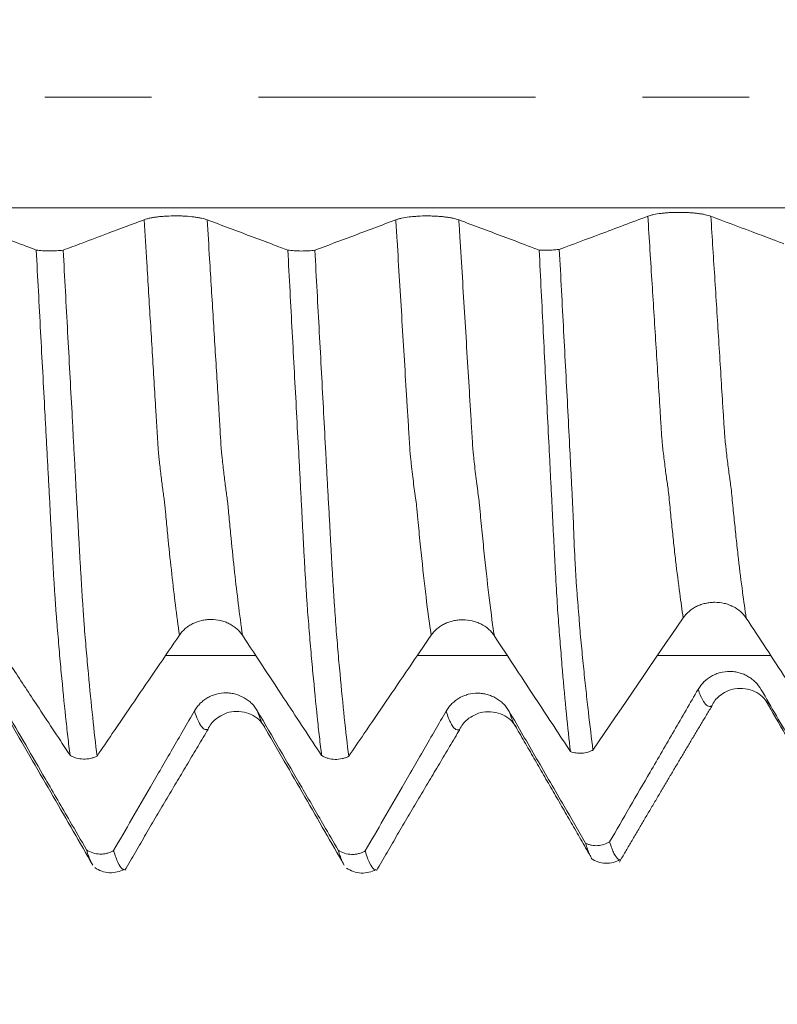
# Model space of a CAD drawing. Units: millimetres. Extents: x -43 to 78, y -82 to 24.
# Drawn here: x 52 to 55, y -4 to 0 of the extents above; entities that cross this region are included whole.
import ezdxf

# ---------------------------------------------------------------- set-up
doc = ezdxf.new("R2010")
doc.units = ezdxf.units.MM
doc.linetypes.add('CENTER', pattern=[47.5, 22, -8.5, 8.5, -8.5])
for name, color, linetype in [('1', 4, 'Continuous'), ('2', 7, 'Continuous'), ('SK2', 7, 'Continuous'), ('SK4', 2, 'CENTER')]:
    doc.layers.add(name, color=color, linetype=linetype)
doc.styles.add('iso_b_vert', font='simplex.shx')
doc.dimstyles.get("Standard").update_dxf_attribs({"dimtxt": 0.18, "dimasz": 0.18, "dimexe": 0.18, "dimexo": 0.0625, "dimgap": 0.09, "dimtad": 1, "dimzin": 0, "dimdsep": 52, "dimtxsty": 'Standard', "dimcen": 0.09, "dimadec": 0, "dimazin": 0, "dimtfac": 1, "dimtdec": 4, "dimtofl": 0, "dimtmove": 0, "dimatfit": 3, "dimfxl": 1, "dimtolj": 1, "dimtzin": 0, "dimarcsym": 0})

# ---------------------------------------------------------------- blocks, each defined once
blk = doc.blocks.new('_U2')
at = {"layer": 'SK2', "lineweight": 13}
for p, q in [((54, 1.5875), (54, 13.971982)), ((57, 4.661678), (57, 13.971982)), ((64.5, 11.971982), (46.5, 11.971982))]:
    blk.add_line(p, q, dxfattribs=at)
at = {"layer": 'SK2', "lineweight": 18}
for points in [[(54, 11.971982), (50.500002, 11.511199), (50.499998, 12.432766)], [(57, 11.971982), (60.499998, 12.432766), (60.500002, 11.511199)]]:
    blk.add_solid(points, dxfattribs=at)
at = {"layer": 'SK2', "lineweight": 18, "attachment_point": 7, "line_spacing_factor": 1.084337, "style": 'iso_b_vert'}
for s, insert, char_height in [('\\W0.5404;3', (53.642534, 19.857097), 3), ("\\W0.6474;'C'", (53.669034, 12.754616), 3.5)]:
    blk.add_mtext(s, dxfattribs=dict(at, insert=insert, char_height=char_height))
blk = doc.blocks.new('_U3')
at = {"layer": 'SK2', "lineweight": 13}
for p, q in [((42, -4.661678), (42, -12.074178)), ((57, -4.661678), (57, -12.074178)), ((57, -10.074178), (42, -10.074178))]:
    blk.add_line(p, q, dxfattribs=at)
at = {"layer": 'SK2', "lineweight": 18}
for points in [[(42, -10.074178), (45.499998, -9.613395), (45.500002, -10.534962)], [(57, -10.074178), (53.500002, -10.534962), (53.499998, -9.613395)]]:
    blk.add_solid(points, dxfattribs=at)
at = {"layer": 'SK2', "lineweight": 18, "insert": (46.367115, -9.189064), "char_height": 3, "attachment_point": 7, "line_spacing_factor": 1.084337, "style": 'iso_b_vert'}
blk.add_mtext('\\W0.5321;15', dxfattribs=at)
blk = doc.blocks.new('_U4')
at = {"layer": 'SK2', "lineweight": 13}
for p, q in [((27, -3.87455), (27, -34.574178)), ((57, -4.661678), (57, -34.574178)), ((57, -32.574178), (27, -32.574178))]:
    blk.add_line(p, q, dxfattribs=at)
at = {"layer": 'SK2', "lineweight": 18}
for points in [[(27, -32.574178), (30.499998, -32.113395), (30.500002, -33.034962)], [(57, -32.574178), (53.500002, -33.034962), (53.499998, -32.113395)]]:
    blk.add_solid(points, dxfattribs=at)
at = {"layer": 'SK2', "lineweight": 18, "insert": (40.367172, -31.689064), "char_height": 3, "attachment_point": 7, "line_spacing_factor": 1.084337, "style": 'iso_b_vert'}
blk.add_mtext('\\W0.6740;30', dxfattribs=at)
blk = doc.blocks.new('_U5')
at = {"layer": '2', "lineweight": 13}
for p, q in [((31.5, -1.5875), (31.5, -23.574178)), ((57, -4.661678), (57, -23.574178)), ((57, -21.574178), (31.5, -21.574178))]:
    blk.add_line(p, q, dxfattribs=at)
at = {"layer": '2', "lineweight": 18}
for points in [[(31.5, -21.574178), (34.999998, -21.113395), (35.000002, -22.034962)], [(57, -21.574178), (53.500002, -22.034962), (53.499998, -21.113395)]]:
    blk.add_solid(points, dxfattribs=at)
at = {"layer": '2', "lineweight": 18, "insert": (40.888544, -20.689064), "char_height": 3, "attachment_point": 7, "line_spacing_factor": 1.084337, "style": 'iso_b_vert'}
blk.add_mtext('\\W0.7346;25.5', dxfattribs=at)

msp = doc.modelspace()

# ---------------------------------------------------------------- linework, layer by layer
at = {"layer": '1', "lineweight": 13}
for points, knots in [([(55.6014, -0.4393), (54.9627, -0.4393), (51.8066, -0.4393), (48.0346, -0.4393), (44.1719, -0.4393), (41.4095, -0.4393), (39.2354, -0.4393), (37.8055, -0.4393)], [0, 0, 0, 0, 0.107934, 0.533307, 0.637132, 0.761512, 1, 1, 1, 1]), ([(52.6856, -2.1375), (52.6802, -2.1), (52.6651, -1.9874), (52.6479, -1.833), (52.6349, -1.6988), (52.6308, -1.6548), (52.6285, -1.6287), (52.6267, -1.6125), (52.625, -1.6006), (52.6227, -1.5852), (52.6186, -1.5555), (52.6128, -1.5099), (52.6074, -1.4627), (52.6039, -1.432), (52.6022, -1.4143), (52.6005, -1.391), (52.5981, -1.35), (52.5952, -1.3033), (52.5905, -1.2262), (52.5823, -1.0917), (52.5703, -0.8951), (52.5571, -0.6799), (52.5488, -0.5437), (52.5453, -0.4872)], [0, 0, 0, 0, 0.112235, 0.316131, 0.367105, 0.392592, 0.405335, 0.418079, 0.430822, 0.443566, 0.469053, 0.520027, 0.571001, 0.583744, 0.596488, 0.609231, 0.621975, 0.647462, 0.672949, 0.723923, 0.825871, 0.927819, 1, 1, 1, 1]), ([(52.9361, -2.1384), (52.9304, -2.099), (52.9151, -1.9838), (52.8976, -1.8262), (52.8846, -1.691), (52.8805, -1.6469), (52.8781, -1.6206), (52.8764, -1.6043), (52.8746, -1.592), (52.8723, -1.576), (52.8682, -1.5453), (52.8624, -1.4985), (52.8571, -1.4505), (52.8536, -1.4194), (52.8518, -1.4012), (52.8502, -1.3789), (52.8478, -1.3365), (52.8449, -1.2907), (52.8402, -1.2125), (52.832, -1.0783), (52.8199, -0.8806), (52.807, -0.6705), (52.799, -0.539), (52.7959, -0.4874)], [0, 0, 0, 0, 0.118447, 0.322377, 0.373359, 0.39885, 0.411596, 0.424342, 0.437087, 0.449833, 0.475324, 0.526306, 0.577289, 0.590035, 0.60278, 0.615526, 0.628271, 0.653763, 0.679254, 0.730236, 0.832201, 0.934166, 1, 1, 1, 1]), ([(53.6856, -2.1385), (53.6855, -2.1377), (53.6787, -2.0907), (53.6654, -1.9888), (53.6508, -1.8582), (53.6411, -1.7624), (53.6364, -1.7144), (53.6324, -1.6734), (53.6292, -1.6378), (53.6269, -1.6141), (53.6246, -1.599), (53.6214, -1.5769), (53.6174, -1.547), (53.6127, -1.509), (53.6088, -1.4753), (53.6057, -1.448), (53.6033, -1.4278), (53.601, -1.4), (53.5978, -1.3457), (53.5939, -1.2816), (53.5843, -1.1257), (53.5699, -0.8896), (53.5552, -0.6495), (53.547, -0.5148), (53.5453, -0.4874)], [0, 0, 0, 0, 0.00242, 0.139941, 0.277462, 0.311842, 0.346222, 0.380602, 0.397792, 0.414982, 0.432173, 0.449363, 0.483743, 0.518123, 0.552503, 0.569693, 0.586884, 0.604074, 0.621264, 0.655644, 0.690024, 0.827545, 0.965066, 1, 1, 1, 1]), ([(53.9361, -2.1394), (53.9357, -2.1365), (53.9287, -2.0872), (53.915, -1.9825), (53.9004, -1.8515), (53.8907, -1.7545), (53.886, -1.7069), (53.8821, -1.6655), (53.8789, -1.6298), (53.8766, -1.606), (53.8742, -1.5903), (53.8711, -1.5676), (53.867, -1.5366), (53.8623, -1.4977), (53.8584, -1.4633), (53.8553, -1.4357), (53.853, -1.4151), (53.8506, -1.3871), (53.8475, -1.3326), (53.8435, -1.2684), (53.834, -1.112), (53.8196, -0.8756), (53.8052, -0.64), (53.7972, -0.51), (53.7959, -0.4877)], [0, 0, 0, 0, 0.008615, 0.146159, 0.283702, 0.318088, 0.352474, 0.38686, 0.404053, 0.421246, 0.438439, 0.455632, 0.490018, 0.524404, 0.55879, 0.575983, 0.593176, 0.610369, 0.627562, 0.661948, 0.696334, 0.833878, 0.971422, 1, 1, 1, 1]), ([(54.5468, -0.4732), (54.5525, -0.5634), (54.5636, -0.7387), (54.5771, -0.9538), (54.5876, -1.1215), (54.5935, -1.2144), (54.5973, -1.2725), (54.5999, -1.3185), (54.6025, -1.3572), (54.605, -1.3854), (54.6076, -1.4063), (54.6121, -1.4446), (54.6172, -1.4858), (54.6217, -1.5196), (54.6243, -1.5368), (54.6269, -1.5513), (54.6301, -1.5792), (54.6352, -1.6345), (54.6416, -1.6981), (54.6494, -1.7713), (54.66, -1.8658), (54.6727, -1.968), (54.6827, -2.0384), (54.6873, -2.069)], [0, 0, 0, 0, 0.117829, 0.230124, 0.286272, 0.34242, 0.356457, 0.370493, 0.398567, 0.412604, 0.426641, 0.454715, 0.510862, 0.538936, 0.552973, 0.56701, 0.595084, 0.623158, 0.679305, 0.735453, 0.7916, 0.903895, 1, 1, 1, 1]), ([(54.7974, -0.4734), (54.8027, -0.5587), (54.8135, -0.7293), (54.8267, -0.9399), (54.8373, -1.108), (54.8431, -1.2012), (54.8469, -1.2593), (54.8496, -1.3056), (54.8521, -1.3443), (54.8547, -1.3728), (54.8572, -1.3941), (54.8617, -1.4331), (54.8669, -1.4752), (54.8714, -1.51), (54.874, -1.5277), (54.8765, -1.5431), (54.8797, -1.5714), (54.8848, -1.6268), (54.8913, -1.6907), (54.899, -1.764), (54.9096, -1.8592), (54.9226, -1.9648), (54.9329, -2.0374), (54.9379, -2.07)], [0, 0, 0, 0, 0.111347, 0.223646, 0.279795, 0.335944, 0.349982, 0.364019, 0.392094, 0.406131, 0.420168, 0.448243, 0.504392, 0.532467, 0.546504, 0.560541, 0.588616, 0.616691, 0.67284, 0.728989, 0.785139, 0.897437, 1, 1, 1, 1]), ([(53.9878, -2.2183), (53.8869, -2.2183), (53.768, -2.2183), (53.6492, -2.2183), (53.6312, -2.2183)], [0, 0, 0, 0, 0.848667, 1, 1, 1, 1]), ([(54.7468, -2.3534), (54.7496, -2.3618), (54.7634, -2.3986), (54.7796, -2.4211), (54.7934, -2.4216), (54.7974, -2.4201), (54.7992, -2.4194), (54.8007, -2.4187), (54.8017, -2.418), (54.8021, -2.4178)], [0, 0, 0, 0, 0.151348, 0.728068, 0.872248, 0.908293, 0.944338, 0.980383, 1, 1, 1, 1]), ([(52.7994, -2.5113), (52.7989, -2.5115), (52.7973, -2.5124), (52.7933, -2.5137), (52.7802, -2.513), (52.7639, -2.4911), (52.7497, -2.4524), (52.7453, -2.4386)], [0, 0, 0, 0, 0.027869, 0.094664, 0.228253, 0.762611, 1, 1, 1, 1]), ([(53.0185, -2.4945), (53.0151, -2.4887), (53.0075, -2.4736), (52.9999, -2.4526), (52.9959, -2.4397)], [0, 0, 0, 0, 0.46441, 1, 1, 1, 1]), ([(53.7994, -2.5126), (53.7991, -2.5127), (53.7973, -2.5138), (53.7923, -2.5153), (53.7843, -2.5139), (53.7746, -2.5054), (53.7616, -2.4852), (53.7518, -2.4604), (53.7453, -2.4398)], [0, 0, 0, 0, 0.01536, 0.105341, 0.285302, 0.465263, 0.645224, 1, 1, 1, 1]), ([(54.018, -2.4949), (54.0168, -2.4929), (54.0094, -2.4794), (54.002, -2.4604), (53.9959, -2.4409)], [0, 0, 0, 0, 0.161482, 1, 1, 1, 1])]:
    msp.add_open_spline(points, degree=3, knots=knots, dxfattribs=at)
at = {"layer": '1', "lineweight": 18}
for points, knots in [([(54.7974, -0.4734), (54.791, -0.471), (54.7834, -0.4689), (54.77, -0.466), (54.7652, -0.465), (54.7552, -0.4634), (54.7448, -0.4619), (54.7335, -0.4606), (54.7218, -0.4596), (54.7158, -0.4591), (54.7037, -0.4584), (54.6975, -0.4581), (54.685, -0.4578), (54.6787, -0.4577), (54.6597, -0.4576), (54.6472, -0.458), (54.6288, -0.459), (54.6228, -0.4594), (54.6111, -0.4605), (54.6055, -0.4611), (54.5891, -0.4631), (54.5788, -0.4648), (54.5654, -0.4676), (54.5613, -0.4687), (54.5536, -0.4708), (54.55, -0.472), (54.5468, -0.4732)], [0, 0, 0, 0, 0.125, 0.125, 0.1875, 0.1875, 0.25, 0.3125, 0.3125, 0.375, 0.375, 0.4375, 0.4375, 0.5, 0.5, 0.625, 0.625, 0.6875, 0.6875, 0.75, 0.75, 0.875, 0.875, 0.9375, 0.9375, 1, 1, 1, 1]), ([(52.1162, -0.6073), (52.0941, -0.599), (52.0721, -0.5907), (52.0177, -0.5703), (51.9854, -0.5582), (51.9007, -0.5264), (51.8483, -0.5068), (51.7958, -0.4871)], [0, 0, 0, 0, 0.206351, 0.206351, 0.509259, 0.509259, 1, 1, 1, 1]), ([(52.5453, -0.4872), (52.4975, -0.5051), (52.4497, -0.5231), (52.3675, -0.5539), (52.3332, -0.5668), (52.2737, -0.5891), (52.2487, -0.5985), (52.2236, -0.608)], [0, 0, 0, 0, 0.445797, 0.445797, 0.766045, 0.766045, 1, 1, 1, 1]), ([(52.7959, -0.4874), (52.7895, -0.485), (52.7818, -0.4829), (52.7684, -0.48), (52.7636, -0.479), (52.7537, -0.4774), (52.7484, -0.4766), (52.7322, -0.4746), (52.7203, -0.4735), (52.7021, -0.4724), (52.696, -0.4721), (52.6835, -0.4718), (52.6771, -0.4717), (52.6581, -0.4716), (52.6457, -0.472), (52.6273, -0.473), (52.6212, -0.4734), (52.6096, -0.4745), (52.6039, -0.4751), (52.593, -0.4764), (52.5877, -0.4772), (52.5776, -0.4788), (52.5681, -0.4806), (52.5598, -0.4827), (52.5521, -0.4848), (52.5485, -0.486), (52.5453, -0.4872)], [0, 0, 0, 0, 0.125, 0.125, 0.1875, 0.1875, 0.25, 0.25, 0.375, 0.375, 0.4375, 0.4375, 0.5, 0.5, 0.625, 0.625, 0.6875, 0.6875, 0.75, 0.75, 0.8125, 0.8125, 0.875, 0.9375, 0.9375, 1, 1, 1, 1]), ([(53.1161, -0.6075), (53.0972, -0.6004), (53.0782, -0.5933), (53.03, -0.5752), (53.0008, -0.5643), (52.913, -0.5313), (52.8544, -0.5094), (52.7959, -0.4874)], [0, 0, 0, 0, 0.177416, 0.177416, 0.451611, 0.451611, 1, 1, 1, 1]), ([(53.5453, -0.4874), (53.5161, -0.4984), (53.4869, -0.5094), (53.4285, -0.5313), (53.3993, -0.5423), (53.3213, -0.5716), (53.2724, -0.5899), (53.2236, -0.6082)], [0, 0, 0, 0, 0.272389, 0.272389, 0.544777, 0.544777, 1, 1, 1, 1]), ([(53.7959, -0.4877), (53.7895, -0.4853), (53.7818, -0.4831), (53.7685, -0.4802), (53.7637, -0.4793), (53.7537, -0.4776), (53.7432, -0.4761), (53.732, -0.4749), (53.7203, -0.4738), (53.7143, -0.4734), (53.7021, -0.4727), (53.696, -0.4724), (53.6835, -0.472), (53.6771, -0.4719), (53.6581, -0.4719), (53.6456, -0.4722), (53.6273, -0.4733), (53.6212, -0.4737), (53.6095, -0.4747), (53.6039, -0.4753), (53.5875, -0.4773), (53.5773, -0.479), (53.5639, -0.4819), (53.5598, -0.4829), (53.5521, -0.4851), (53.5485, -0.4863), (53.5453, -0.4874)], [0, 0, 0, 0, 0.125, 0.125, 0.1875, 0.1875, 0.25, 0.3125, 0.3125, 0.375, 0.375, 0.4375, 0.4375, 0.5, 0.5, 0.625, 0.625, 0.6875, 0.6875, 0.75, 0.75, 0.875, 0.875, 0.9375, 0.9375, 1, 1, 1, 1]), ([(54.115, -0.6073), (54.0964, -0.6004), (54.0779, -0.5934), (54.03, -0.5755), (54.0008, -0.5645), (53.913, -0.5316), (53.8544, -0.5096), (53.7959, -0.4877)], [0, 0, 0, 0, 0.174432, 0.174432, 0.449621, 0.449621, 1, 1, 1, 1]), ([(54.5468, -0.4732), (54.515, -0.4851), (54.4831, -0.497), (54.4194, -0.5209), (54.3875, -0.5328), (54.3022, -0.5647), (54.2486, -0.5848), (54.1951, -0.6048)], [0, 0, 0, 0, 0.271672, 0.271672, 0.543344, 0.543344, 1, 1, 1, 1]), ([(55.0879, -0.5824), (55.0716, -0.5763), (55.0553, -0.5701), (55.0121, -0.554), (54.9853, -0.5439), (54.9048, -0.5137), (54.8511, -0.4935), (54.7974, -0.4734)], [0, 0, 0, 0, 0.168391, 0.168391, 0.445598, 0.445598, 1, 1, 1, 1]), ([(52.1162, -0.6073), (52.124, -0.6084), (52.1325, -0.6093), (52.1506, -0.6106), (52.1599, -0.6109), (52.1741, -0.611), (52.1789, -0.611), (52.1883, -0.6108), (52.1929, -0.6106), (52.202, -0.6101), (52.2066, -0.6097), (52.2153, -0.6089), (52.2195, -0.6085), (52.2236, -0.608)], [0, 0, 0, 0, 0.25, 0.25, 0.5, 0.5, 0.625, 0.625, 0.75, 0.75, 0.875, 0.875, 1, 1, 1, 1]), ([(52.2507, -2.6153), (52.2477, -2.5915), (52.2448, -2.5667), (52.2389, -2.5155), (52.236, -2.489), (52.2273, -2.4071), (52.2216, -2.3492), (52.213, -2.2571), (52.2101, -2.2256), (52.2059, -2.177), (52.2046, -2.1607), (52.2018, -2.1275), (52.2004, -2.1107), (52.1983, -2.0854), (52.1976, -2.0769), (52.1962, -2.0597), (52.1956, -2.0511), (52.1942, -2.0334), (52.1936, -2.0244), (52.1923, -2.006), (52.1917, -1.9966), (52.1898, -1.9677), (52.1884, -1.9476), (52.1858, -1.9059), (52.1845, -1.8843), (52.182, -1.8394), (52.1807, -1.8161), (52.1781, -1.7686), (52.1768, -1.7445), (52.1743, -1.6952), (52.173, -1.6702), (52.1705, -1.6192), (52.1691, -1.5933), (52.1663, -1.5416), (52.1648, -1.5156), (52.1621, -1.4635), (52.1607, -1.4374), (52.1579, -1.3849), (52.1565, -1.3585), (52.1536, -1.3057), (52.1522, -1.2793), (52.1451, -1.1469), (52.1394, -1.0401), (52.1279, -0.8249), (52.1221, -0.7165), (52.1162, -0.6073)], [0, 0, 0, 0, 0.0625, 0.0625, 0.125, 0.125, 0.25, 0.25, 0.3125, 0.3125, 0.34375, 0.34375, 0.375, 0.375, 0.390625, 0.390625, 0.40625, 0.40625, 0.421875, 0.421875, 0.4375, 0.4375, 0.46875, 0.46875, 0.5, 0.5, 0.53125, 0.53125, 0.5625, 0.5625, 0.59375, 0.59375, 0.625, 0.625, 0.65625, 0.65625, 0.6875, 0.6875, 0.71875, 0.71875, 0.75, 0.75, 0.875, 0.875, 1, 1, 1, 1]), ([(52.2236, -0.608), (52.2265, -0.6627), (52.2295, -0.7174), (52.2353, -0.8262), (52.2382, -0.8803), (52.247, -1.0421), (52.2529, -1.1489), (52.26, -1.2814), (52.2614, -1.3078), (52.2641, -1.3606), (52.2655, -1.3869), (52.2676, -1.4263), (52.2684, -1.4394), (52.2699, -1.4655), (52.2706, -1.4786), (52.272, -1.5047), (52.2727, -1.5178), (52.274, -1.5439), (52.2747, -1.5569), (52.2761, -1.5828), (52.2768, -1.5958), (52.2782, -1.6215), (52.279, -1.6343), (52.2806, -1.6597), (52.2814, -1.6723), (52.2828, -1.6972), (52.2834, -1.7096), (52.2853, -1.7463), (52.2865, -1.7704), (52.2891, -1.8173), (52.2904, -1.8403), (52.2931, -1.8852), (52.2945, -1.9073), (52.297, -1.9496), (52.2983, -1.9699), (52.3008, -2.0087), (52.3021, -2.0271), (52.304, -2.0536), (52.3046, -2.0623), (52.3056, -2.0796), (52.3062, -2.0881), (52.308, -2.1136), (52.3095, -2.1303), (52.3123, -2.1634), (52.3137, -2.1797), (52.3179, -2.2282), (52.3208, -2.2598), (52.3293, -2.3521), (52.335, -2.4102), (52.3465, -2.5193), (52.3522, -2.5705), (52.3581, -2.6182)], [0, 0, 0, 0, 0.0625, 0.0625, 0.125, 0.125, 0.25, 0.25, 0.28125, 0.28125, 0.3125, 0.3125, 0.328125, 0.328125, 0.34375, 0.34375, 0.359375, 0.359375, 0.375, 0.375, 0.390625, 0.390625, 0.40625, 0.40625, 0.421875, 0.421875, 0.4375, 0.4375, 0.46875, 0.46875, 0.5, 0.5, 0.53125, 0.53125, 0.5625, 0.5625, 0.59375, 0.59375, 0.609375, 0.609375, 0.625, 0.625, 0.65625, 0.65625, 0.6875, 0.6875, 0.75, 0.75, 0.875, 0.875, 1, 1, 1, 1]), ([(53.1161, -0.6075), (53.124, -0.6087), (53.1325, -0.6096), (53.1506, -0.6108), (53.1599, -0.6112), (53.1741, -0.6113), (53.1789, -0.6112), (53.1883, -0.611), (53.1929, -0.6108), (53.2021, -0.6103), (53.2066, -0.61), (53.2154, -0.6092), (53.2196, -0.6087), (53.2236, -0.6082)], [0, 0, 0, 0, 0.25, 0.25, 0.5, 0.5, 0.625, 0.625, 0.75, 0.75, 0.875, 0.875, 1, 1, 1, 1]), ([(53.2505, -2.6163), (53.2476, -2.5925), (53.2446, -2.5677), (53.2388, -2.5165), (53.2359, -2.4901), (53.2273, -2.4082), (53.2216, -2.3502), (53.2131, -2.2582), (53.2103, -2.2268), (53.206, -2.1782), (53.2046, -2.1618), (53.2018, -2.1286), (53.2004, -2.1118), (53.1976, -2.078), (53.1962, -2.061), (53.1936, -2.0257), (53.1923, -2.0073), (53.1885, -1.9496), (53.186, -1.908), (53.1821, -1.8406), (53.1807, -1.8172), (53.1782, -1.7698), (53.1769, -1.7456), (53.175, -1.7087), (53.1743, -1.6962), (53.1729, -1.6711), (53.1723, -1.6584), (53.1711, -1.633), (53.1705, -1.6201), (53.169, -1.5943), (53.1683, -1.5814), (53.1663, -1.5426), (53.165, -1.5166), (53.1622, -1.4645), (53.1607, -1.4383), (53.1564, -1.3594), (53.1536, -1.3066), (53.1452, -1.1476), (53.1394, -1.0407), (53.1278, -0.8253), (53.122, -0.7168), (53.1161, -0.6075)], [0, 0, 0, 0, 0.0625, 0.0625, 0.125, 0.125, 0.25, 0.25, 0.3125, 0.3125, 0.34375, 0.34375, 0.375, 0.375, 0.40625, 0.40625, 0.4375, 0.4375, 0.5, 0.5, 0.53125, 0.53125, 0.5625, 0.5625, 0.578125, 0.578125, 0.59375, 0.59375, 0.609375, 0.609375, 0.625, 0.625, 0.65625, 0.65625, 0.6875, 0.6875, 0.75, 0.75, 0.875, 0.875, 1, 1, 1, 1]), ([(53.2236, -0.6082), (53.2266, -0.6629), (53.2295, -0.7176), (53.2354, -0.8263), (53.2383, -0.8805), (53.2471, -1.0422), (53.2528, -1.1491), (53.2613, -1.308), (53.2641, -1.3607), (53.2684, -1.4394), (53.2698, -1.4656), (53.2726, -1.5178), (53.274, -1.5438), (53.2761, -1.5827), (53.2767, -1.5956), (53.2782, -1.6214), (53.2791, -1.6341), (53.2806, -1.6595), (53.2813, -1.6721), (53.2827, -1.6971), (53.2833, -1.7094), (53.2852, -1.7462), (53.2865, -1.7701), (53.2891, -1.8171), (53.2904, -1.8401), (53.293, -1.8851), (53.2943, -1.9072), (53.2969, -1.9494), (53.2982, -1.9697), (53.3001, -1.9988), (53.3007, -2.0083), (53.302, -2.0269), (53.3027, -2.0359), (53.3046, -2.0625), (53.3056, -2.0797), (53.308, -2.1138), (53.3095, -2.1306), (53.3123, -2.1638), (53.3137, -2.1803), (53.3178, -2.229), (53.3207, -2.2606), (53.3293, -2.3529), (53.3349, -2.411), (53.3465, -2.5202), (53.3523, -2.5715), (53.3582, -2.6192)], [0, 0, 0, 0, 0.0625, 0.0625, 0.125, 0.125, 0.25, 0.25, 0.3125, 0.3125, 0.34375, 0.34375, 0.375, 0.375, 0.390625, 0.390625, 0.40625, 0.40625, 0.421875, 0.421875, 0.4375, 0.4375, 0.46875, 0.46875, 0.5, 0.5, 0.53125, 0.53125, 0.5625, 0.5625, 0.578125, 0.578125, 0.59375, 0.59375, 0.625, 0.625, 0.65625, 0.65625, 0.6875, 0.6875, 0.75, 0.75, 0.875, 0.875, 1, 1, 1, 1]), ([(54.115, -0.6073), (54.1216, -0.6078), (54.1285, -0.608), (54.1424, -0.6083), (54.1494, -0.6082), (54.1632, -0.6078), (54.17, -0.6074), (54.1831, -0.6063), (54.1893, -0.6057), (54.1951, -0.6048)], [0, 0, 0, 0, 0.25, 0.25, 0.5, 0.5, 0.75, 0.75, 1, 1, 1, 1]), ([(54.115, -0.6073), (54.1177, -0.6619), (54.1205, -0.7164), (54.1259, -0.8248), (54.1286, -0.8787), (54.1367, -1.0399), (54.142, -1.1464), (54.15, -1.3048), (54.1527, -1.3574), (54.1566, -1.4359), (54.1579, -1.462), (54.1605, -1.5139), (54.1618, -1.5398), (54.1645, -1.5914), (54.1658, -1.6172), (54.1682, -1.668), (54.1695, -1.693), (54.172, -1.742), (54.1732, -1.766), (54.175, -1.8013), (54.1756, -1.813), (54.1768, -1.836), (54.1774, -1.8475), (54.1804, -1.9034), (54.1828, -1.9448), (54.1862, -2.0017), (54.1872, -2.0198), (54.1896, -2.0545), (54.1909, -2.0713), (54.1934, -2.1047), (54.1947, -2.1212), (54.1973, -2.154), (54.1985, -2.1702), (54.2024, -2.2181), (54.205, -2.2491), (54.2128, -2.3397), (54.2181, -2.3967), (54.2288, -2.5038), (54.2341, -2.5539), (54.2395, -2.6005)], [0, 0, 0, 0, 0.0625, 0.0625, 0.125, 0.125, 0.25, 0.25, 0.3125, 0.3125, 0.34375, 0.34375, 0.375, 0.375, 0.40625, 0.40625, 0.4375, 0.4375, 0.46875, 0.46875, 0.484375, 0.484375, 0.5, 0.5, 0.5625, 0.5625, 0.59375, 0.59375, 0.625, 0.625, 0.65625, 0.65625, 0.6875, 0.6875, 0.75, 0.75, 0.875, 0.875, 1, 1, 1, 1]), ([(54.1951, -0.6048), (54.2009, -0.7137), (54.2066, -0.822), (54.2179, -1.0365), (54.2235, -1.1427), (54.2318, -1.3005), (54.2345, -1.3529), (54.2384, -1.4311), (54.2397, -1.4571), (54.2423, -1.509), (54.2437, -1.5349), (54.2456, -1.5736), (54.2463, -1.5865), (54.2476, -1.6121), (54.2482, -1.6249), (54.2494, -1.6503), (54.2499, -1.6629), (54.2509, -1.6878), (54.2513, -1.7001), (54.2534, -1.7611), (54.2555, -1.8076), (54.259, -1.874), (54.2603, -1.8956), (54.2623, -1.927), (54.263, -1.9373), (54.2645, -1.9574), (54.2652, -1.9672), (54.2675, -1.9958), (54.2692, -2.0138), (54.272, -2.0486), (54.2733, -2.0654), (54.2751, -2.0904), (54.2757, -2.0988), (54.277, -2.1154), (54.2778, -2.1235), (54.28, -2.148), (54.2816, -2.164), (54.286, -2.2117), (54.289, -2.2427), (54.2952, -2.303), (54.2982, -2.3323), (54.3044, -2.3894), (54.3074, -2.4171), (54.3166, -2.4975), (54.3227, -2.5477), (54.3288, -2.5944)], [0, 0, 0, 0, 0.125, 0.125, 0.25, 0.25, 0.3125, 0.3125, 0.34375, 0.34375, 0.375, 0.375, 0.390625, 0.390625, 0.40625, 0.40625, 0.421875, 0.421875, 0.4375, 0.4375, 0.5, 0.5, 0.53125, 0.53125, 0.546875, 0.546875, 0.5625, 0.5625, 0.59375, 0.59375, 0.625, 0.625, 0.640625, 0.640625, 0.65625, 0.65625, 0.6875, 0.6875, 0.75, 0.75, 0.8125, 0.8125, 0.875, 0.875, 1, 1, 1, 1]), ([(54.6873, -2.069), (54.6938, -2.0596), (54.7015, -2.0511), (54.715, -2.0396), (54.7198, -2.036), (54.7299, -2.0294), (54.7404, -2.0234), (54.7517, -2.0187), (54.7635, -2.0145), (54.7695, -2.0128), (54.7817, -2.01), (54.7878, -2.0089), (54.8003, -2.0075), (54.8067, -2.0072), (54.8257, -2.0072), (54.8382, -2.0086), (54.8565, -2.0129), (54.8625, -2.0147), (54.8742, -2.0189), (54.8798, -2.0213), (54.8961, -2.0295), (54.9063, -2.0363), (54.9195, -2.0479), (54.9236, -2.052), (54.9312, -2.0607), (54.9347, -2.0653), (54.9379, -2.07)], [0, 0, 0, 0, 0.125, 0.125, 0.1875, 0.1875, 0.25, 0.3125, 0.3125, 0.375, 0.375, 0.4375, 0.4375, 0.5, 0.5, 0.625, 0.625, 0.6875, 0.6875, 0.75, 0.75, 0.875, 0.875, 0.9375, 0.9375, 1, 1, 1, 1]), ([(54.9379, -2.07), (54.9643, -2.1103), (54.9907, -2.1506), (55.0435, -2.2312), (55.0699, -2.2715), (55.1385, -2.376), (55.1807, -2.4401), (55.2229, -2.5043)], [0, 0, 0, 0, 0.278309, 0.278309, 0.556618, 0.556618, 1, 1, 1, 1]), ([(52.6856, -2.1375), (52.6921, -2.128), (52.6998, -2.1195), (52.7133, -2.108), (52.7182, -2.1044), (52.7282, -2.0978), (52.7334, -2.0948), (52.7498, -2.0868), (52.7617, -2.0826), (52.7799, -2.0784), (52.7861, -2.0774), (52.7986, -2.076), (52.805, -2.0756), (52.8239, -2.0756), (52.8364, -2.0771), (52.8548, -2.0814), (52.8608, -2.0831), (52.8724, -2.0873), (52.878, -2.0897), (52.8889, -2.0952), (52.8942, -2.0983), (52.9042, -2.105), (52.9136, -2.1122), (52.9218, -2.1203), (52.9295, -2.1291), (52.933, -2.1337), (52.9361, -2.1384)], [0, 0, 0, 0, 0.125, 0.125, 0.1875, 0.1875, 0.25, 0.25, 0.375, 0.375, 0.4375, 0.4375, 0.5, 0.5, 0.625, 0.625, 0.6875, 0.6875, 0.75, 0.75, 0.8125, 0.8125, 0.875, 0.9375, 0.9375, 1, 1, 1, 1]), ([(53.6856, -2.1385), (53.6921, -2.1291), (53.6998, -2.1205), (53.7133, -2.1091), (53.7181, -2.1054), (53.7282, -2.0989), (53.7387, -2.0929), (53.75, -2.0881), (53.7617, -2.084), (53.7678, -2.0822), (53.7799, -2.0794), (53.7861, -2.0784), (53.7986, -2.077), (53.8049, -2.0766), (53.824, -2.0767), (53.8364, -2.0781), (53.8547, -2.0824), (53.8608, -2.0841), (53.8724, -2.0883), (53.878, -2.0907), (53.8943, -2.0989), (53.9045, -2.1057), (53.9178, -2.1173), (53.9219, -2.1214), (53.9295, -2.13), (53.933, -2.1346), (53.9361, -2.1394)], [0, 0, 0, 0, 0.125, 0.125, 0.1875, 0.1875, 0.25, 0.3125, 0.3125, 0.375, 0.375, 0.4375, 0.4375, 0.5, 0.5, 0.625, 0.625, 0.6875, 0.6875, 0.75, 0.75, 0.875, 0.875, 0.9375, 0.9375, 1, 1, 1, 1]), ([(51.9361, -2.1373), (51.968, -2.1858), (51.9999, -2.2343), (52.0636, -2.3313), (52.0955, -2.3798), (52.1685, -2.4907), (52.2096, -2.553), (52.2507, -2.6153)], [0, 0, 0, 0, 0.304332, 0.304332, 0.608663, 0.608663, 1, 1, 1, 1]), ([(52.3581, -2.6182), (52.3783, -2.5885), (52.3985, -2.5588), (52.4483, -2.4855), (52.478, -2.442), (52.5669, -2.3115), (52.6262, -2.2245), (52.6856, -2.1375)], [0, 0, 0, 0, 0.185298, 0.185298, 0.456865, 0.456865, 1, 1, 1, 1]), ([(52.9361, -2.1384), (52.9649, -2.1823), (52.9937, -2.2262), (53.0514, -2.3139), (53.0802, -2.3577), (53.1562, -2.4732), (53.2033, -2.5448), (53.2505, -2.6163)], [0, 0, 0, 0, 0.275198, 0.275198, 0.550395, 0.550395, 1, 1, 1, 1]), ([(53.3582, -2.6192), (53.3783, -2.5895), (53.3985, -2.5599), (53.4483, -2.4866), (53.4779, -2.4431), (53.5669, -2.3125), (53.6262, -2.2255), (53.6856, -2.1385)], [0, 0, 0, 0, 0.185146, 0.185146, 0.456764, 0.456764, 1, 1, 1, 1]), ([(53.9361, -2.1394), (53.9649, -2.1833), (53.9937, -2.2271), (54.0514, -2.3148), (54.0802, -2.3587), (54.1525, -2.4685), (54.196, -2.5345), (54.2395, -2.6005)], [0, 0, 0, 0, 0.285229, 0.285229, 0.570457, 0.570457, 1, 1, 1, 1]), ([(54.9973, -2.3545), (54.991, -2.3435), (54.9833, -2.3336), (54.97, -2.3203), (54.9652, -2.3161), (54.9552, -2.3084), (54.9447, -2.3014), (54.9335, -2.2958), (54.9218, -2.2909), (54.9157, -2.2888), (54.9036, -2.2855), (54.8975, -2.2842), (54.885, -2.2825), (54.8786, -2.282), (54.8596, -2.2819), (54.8472, -2.2835), (54.8288, -2.2882), (54.8227, -2.2902), (54.811, -2.295), (54.8054, -2.2977), (54.789, -2.307), (54.7788, -2.3147), (54.7654, -2.328), (54.7612, -2.3326), (54.7535, -2.3426), (54.75, -2.3479), (54.7468, -2.3534)], [0, 0, 0, 0, 0.125, 0.125, 0.1875, 0.1875, 0.25, 0.3125, 0.3125, 0.375, 0.375, 0.4375, 0.4375, 0.5, 0.5, 0.625, 0.625, 0.6875, 0.6875, 0.75, 0.75, 0.875, 0.875, 0.9375, 0.9375, 1, 1, 1, 1]), ([(52.9959, -2.4397), (52.9895, -2.4287), (52.9818, -2.4187), (52.9684, -2.4053), (52.9636, -2.4011), (52.9537, -2.3935), (52.9484, -2.39), (52.9322, -2.3805), (52.9203, -2.3756), (52.9021, -2.3706), (52.896, -2.3693), (52.8835, -2.3676), (52.8771, -2.3672), (52.8581, -2.367), (52.8457, -2.3686), (52.8272, -2.3734), (52.8212, -2.3754), (52.8096, -2.3801), (52.8039, -2.3829), (52.793, -2.3891), (52.7877, -2.3926), (52.7776, -2.4002), (52.7681, -2.4085), (52.7598, -2.4179), (52.7521, -2.4278), (52.7485, -2.4331), (52.7453, -2.4386)], [0, 0, 0, 0, 0.125, 0.125, 0.1875, 0.1875, 0.25, 0.25, 0.375, 0.375, 0.4375, 0.4375, 0.5, 0.5, 0.625, 0.625, 0.6875, 0.6875, 0.75, 0.75, 0.8125, 0.8125, 0.875, 0.9375, 0.9375, 1, 1, 1, 1]), ([(53.9959, -2.4409), (53.9895, -2.4299), (53.9818, -2.42), (53.9685, -2.4066), (53.9637, -2.4024), (53.9537, -2.3947), (53.9432, -2.3877), (53.932, -2.3821), (53.9203, -2.3772), (53.9143, -2.3751), (53.9021, -2.3718), (53.896, -2.3706), (53.8835, -2.3688), (53.8771, -2.3684), (53.8581, -2.3682), (53.8457, -2.3698), (53.8273, -2.3746), (53.8212, -2.3766), (53.8095, -2.3813), (53.8039, -2.3841), (53.7875, -2.3934), (53.7773, -2.4012), (53.7639, -2.4144), (53.7598, -2.4191), (53.7521, -2.4291), (53.7485, -2.4343), (53.7453, -2.4398)], [0, 0, 0, 0, 0.125, 0.125, 0.1875, 0.1875, 0.25, 0.3125, 0.3125, 0.375, 0.375, 0.4375, 0.4375, 0.5, 0.5, 0.625, 0.625, 0.6875, 0.6875, 0.75, 0.75, 0.875, 0.875, 0.9375, 0.9375, 1, 1, 1, 1]), ([(54.7468, -2.3534), (54.7149, -2.4082), (54.6831, -2.463), (54.6194, -2.5727), (54.5875, -2.6276), (54.5021, -2.7746), (54.4486, -2.8668), (54.3951, -2.9591)], [0, 0, 0, 0, 0.271633, 0.271633, 0.543267, 0.543267, 1, 1, 1, 1]), ([(54.801, -2.4184), (54.8077, -2.4032), (54.8293, -2.3764), (54.8911, -2.3426), (54.9776, -2.3554), (55.0112, -2.3886), (55.0251, -2.4121)], [0, 0, 0, 0, 0.218802, 0.469456, 0.734658, 1, 1, 1, 1]), ([(55.2879, -2.8557), (55.2716, -2.8275), (55.2553, -2.7994), (55.1987, -2.7018), (55.1584, -2.6323), (55.0779, -2.4934), (55.0376, -2.424), (54.9973, -2.3545)], [0, 0, 0, 0, 0.168423, 0.168423, 0.584212, 0.584212, 1, 1, 1, 1]), ([(55.0166, -2.3998), (55.0415, -2.4428), (55.0794, -2.5083), (55.1313, -2.5973), (55.1817, -2.6846), (55.2429, -2.7915), (55.288, -2.87), (55.3103, -2.9087)], [0, 0, 0, 0, 0.273536, 0.399491, 0.51781, 0.752741, 1, 1, 1, 1]), ([(52.3161, -2.9907), (52.2941, -2.9528), (52.2721, -2.9148), (52.2178, -2.8211), (52.1854, -2.7653), (52.1007, -2.6192), (52.0483, -2.5288), (51.9958, -2.4384)], [0, 0, 0, 0, 0.206173, 0.206173, 0.509141, 0.509141, 1, 1, 1, 1]), ([(52.7453, -2.4386), (52.7161, -2.4891), (52.6869, -2.5395), (52.6285, -2.6404), (52.5992, -2.6908), (52.5212, -2.8255), (52.4724, -2.9098), (52.4236, -2.994)], [0, 0, 0, 0, 0.272423, 0.272423, 0.544845, 0.544845, 1, 1, 1, 1]), ([(52.799, -2.5115), (52.8054, -2.4962), (52.8267, -2.4695), (52.8905, -2.434), (52.9767, -2.4469), (53.0107, -2.4799), (53.0246, -2.5035)], [0, 0, 0, 0, 0.221881, 0.469105, 0.734079, 1, 1, 1, 1]), ([(53.3162, -2.9921), (53.2972, -2.9594), (53.2783, -2.9267), (53.23, -2.8435), (53.2008, -2.793), (53.113, -2.6416), (53.0544, -2.5406), (52.9959, -2.4397)], [0, 0, 0, 0, 0.177534, 0.177534, 0.45169, 0.45169, 1, 1, 1, 1]), ([(53.7453, -2.4398), (53.7161, -2.4903), (53.6869, -2.5407), (53.6285, -2.6416), (53.5993, -2.692), (53.5212, -2.8267), (53.4724, -2.911), (53.4236, -2.9953)], [0, 0, 0, 0, 0.272387, 0.272387, 0.544774, 0.544774, 1, 1, 1, 1]), ([(53.7988, -2.5129), (53.8053, -2.4975), (53.8266, -2.4707), (53.8907, -2.4352), (53.9767, -2.4483), (54.0107, -2.4813), (54.0247, -2.5048)], [0, 0, 0, 0, 0.220938, 0.467551, 0.733253, 1, 1, 1, 1]), ([(54.2995, -2.9645), (54.271, -2.9153), (54.2424, -2.8661), (54.1776, -2.7542), (54.1412, -2.6916), (54.0686, -2.5662), (54.0322, -2.5035), (53.9959, -2.4409)], [0, 0, 0, 0, 0.281838, 0.281838, 0.640919, 0.640919, 1, 1, 1, 1]), ([(52.0176, -2.4916), (52.0449, -2.5388), (52.0985, -2.6314), (52.2117, -2.8268), (52.2896, -2.9623), (52.3407, -3.0515)], [0, 0, 0, 0, 0.268772, 0.515142, 1, 1, 1, 1]), ([(53.0176, -2.4929), (53.0449, -2.54), (53.0984, -2.6325), (53.2114, -2.8275), (53.2891, -2.9628), (53.3401, -3.0519)], [0, 0, 0, 0, 0.268521, 0.514927, 1, 1, 1, 1]), ([(54.0249, -2.5051), (54.0247, -2.5048), (54.0224, -2.5019), (54.0201, -2.4985), (54.018, -2.4949)], [0, 0, 0, 0, 0.090968, 1, 1, 1, 1]), ([(52.3581, -2.6182), (52.3541, -2.6203), (52.3499, -2.6221), (52.3411, -2.6252), (52.3366, -2.6265), (52.3228, -2.6296), (52.3134, -2.6305), (52.2944, -2.63), (52.2851, -2.6286), (52.2715, -2.6248), (52.2671, -2.6233), (52.2586, -2.6197), (52.2546, -2.6176), (52.2507, -2.6153)], [0, 0, 0, 0, 0.125, 0.125, 0.25, 0.25, 0.5, 0.5, 0.75, 0.75, 0.875, 0.875, 1, 1, 1, 1]), ([(53.3582, -2.6192), (53.3541, -2.6213), (53.3499, -2.6231), (53.3412, -2.6263), (53.3366, -2.6276), (53.3228, -2.6307), (53.3134, -2.6316), (53.2943, -2.6311), (53.285, -2.6297), (53.2714, -2.6259), (53.267, -2.6243), (53.2585, -2.6207), (53.2544, -2.6187), (53.2505, -2.6163)], [0, 0, 0, 0, 0.125, 0.125, 0.25, 0.25, 0.5, 0.5, 0.75, 0.75, 0.875, 0.875, 1, 1, 1, 1]), ([(54.3288, -2.5944), (54.3256, -2.5961), (54.3222, -2.5977), (54.3151, -2.6006), (54.3115, -2.6018), (54.3004, -2.605), (54.2928, -2.6063), (54.2812, -2.6071), (54.2773, -2.6072), (54.2695, -2.6069), (54.2657, -2.6066), (54.2542, -2.605), (54.2466, -2.6031), (54.2395, -2.6005)], [0, 0, 0, 0, 0.125, 0.125, 0.25, 0.25, 0.5, 0.5, 0.625, 0.625, 0.75, 0.75, 1, 1, 1, 1]), ([(54.2995, -2.9645), (54.3032, -2.9663), (54.3071, -2.9679), (54.315, -2.9706), (54.3231, -2.9728), (54.3313, -2.9739), (54.3397, -2.9745), (54.3439, -2.9745), (54.3564, -2.9738), (54.3646, -2.9723), (54.3805, -2.9671), (54.388, -2.9636), (54.3951, -2.9591)], [0, 0, 0, 0, 0.125, 0.125, 0.25, 0.375, 0.375, 0.5, 0.5, 0.75, 0.75, 1, 1, 1, 1]), ([(54.2995, -2.9645), (54.3021, -2.9736), (54.3046, -2.9817), (54.3097, -2.9963), (54.3122, -3.0027), (54.3164, -3.0117), (54.3181, -3.0149), (54.3197, -3.0177)], [0, 0, 0, 0, 0.377219, 0.377219, 0.754439, 0.754439, 1, 1, 1, 1]), ([(54.3951, -2.9591), (54.4009, -2.9783), (54.4066, -2.9936), (54.418, -3.0165), (54.4236, -3.024), (54.4307, -3.0291), (54.4324, -3.0299), (54.4341, -3.0303)], [0, 0, 0, 0, 0.4309, 0.4309, 0.861799, 0.861799, 1, 1, 1, 1]), ([(52.3161, -2.9907), (52.3239, -2.996), (52.3324, -3.0002), (52.3506, -3.006), (52.3598, -3.0077), (52.3741, -3.0081), (52.3789, -3.0079), (52.3882, -3.0069), (52.3929, -3.006), (52.402, -3.0037), (52.4066, -3.0022), (52.4153, -2.9985), (52.4195, -2.9964), (52.4236, -2.994)], [0, 0, 0, 0, 0.25, 0.25, 0.5, 0.5, 0.625, 0.625, 0.75, 0.75, 0.875, 0.875, 1, 1, 1, 1]), ([(52.3383, -3.0473), (52.3367, -3.0447), (52.3352, -3.0417), (52.3278, -3.0264), (52.322, -3.0106), (52.3161, -2.9907)], [0, 0, 0, 0, 0.213455, 0.213455, 1, 1, 1, 1]), ([(52.4236, -2.994), (52.4266, -3.0039), (52.4296, -3.0128), (52.4355, -3.0287), (52.4384, -3.0357), (52.4471, -3.0537), (52.4527, -3.0619), (52.4603, -3.0672), (52.4621, -3.0681), (52.4639, -3.0686)], [0, 0, 0, 0, 0.215714, 0.215714, 0.431427, 0.431427, 0.862855, 0.862855, 1, 1, 1, 1]), ([(53.3162, -2.9921), (53.324, -2.9974), (53.3325, -3.0015), (53.3506, -3.0073), (53.3599, -3.009), (53.3741, -3.0094), (53.3789, -3.0092), (53.3883, -3.0081), (53.3929, -3.0073), (53.4021, -3.0049), (53.4066, -3.0034), (53.4154, -2.9998), (53.4196, -2.9977), (53.4236, -2.9953)], [0, 0, 0, 0, 0.25, 0.25, 0.5, 0.5, 0.625, 0.625, 0.75, 0.75, 0.875, 0.875, 1, 1, 1, 1]), ([(53.3382, -3.0486), (53.3367, -3.0459), (53.3351, -3.043), (53.3279, -3.0279), (53.3221, -3.012), (53.3162, -2.9921)], [0, 0, 0, 0, 0.210888, 0.210888, 1, 1, 1, 1]), ([(53.4236, -2.9953), (53.4266, -3.0052), (53.4295, -3.0142), (53.4354, -3.0301), (53.4383, -3.0371), (53.447, -3.055), (53.4527, -3.0631), (53.4603, -3.0685), (53.4621, -3.0693), (53.4639, -3.0698)], [0, 0, 0, 0, 0.215481, 0.215481, 0.430962, 0.430962, 0.861923, 0.861923, 1, 1, 1, 1]), ([(54.3215, -3.0254), (54.3298, -3.0312), (54.3476, -3.04), (54.3786, -3.0459), (54.4098, -3.0422), (54.4279, -3.0345), (54.4365, -3.0294)], [0, 0, 0, 0, 0.251389, 0.504944, 0.755848, 1, 1, 1, 1]), ([(52.3497, -3.0618), (52.3581, -3.0677), (52.376, -3.0769), (52.4072, -3.0833), (52.4388, -3.0802), (52.4574, -3.0728), (52.4662, -3.0678)], [0, 0, 0, 0, 0.250497, 0.503834, 0.755154, 1, 1, 1, 1]), ([(53.3499, -3.0633), (53.3583, -3.0691), (53.3762, -3.0783), (53.4074, -3.0846), (53.439, -3.0814), (53.4576, -3.074), (53.4664, -3.069)], [0, 0, 0, 0, 0.250632, 0.50409, 0.755408, 1, 1, 1, 1])]:
    msp.add_open_spline(points, degree=3, knots=knots, dxfattribs=at)
for points, degree in [([(54.3288, -2.5944), (54.4481, -2.4192), (54.5676, -2.244), (54.6873, -2.069)], 3), ([(54.4338, -3.0394), (54.6194, -2.7221), (54.8024, -2.4176)], 2), ([(53.0247, -2.5035), (53.0226, -2.501), (53.0206, -2.498), (53.0185, -2.4945)], 3), ([(54.0176, -2.4943), (54.1709, -2.7591), (54.3233, -3.0239)], 2), ([(52.4679, -3.0724), (52.635, -2.7867), (52.7999, -2.511)], 2), ([(53.468, -3.0734), (53.6351, -2.7879), (53.7998, -2.5123)], 2)]:
    msp.add_open_spline(points, degree=degree, dxfattribs=at)
at = {"layer": '1', "lineweight": 13}
for points in [[(52.9883, -2.2183), (52.8691, -2.2183), (52.7498, -2.2183), (52.6306, -2.2183)], [(55.0347, -2.2183), (54.8849, -2.2183), (54.7351, -2.2183), (54.5852, -2.2183)]]:
    msp.add_open_spline(points, degree=3, dxfattribs=at)
at = {"layer": 'SK4', "lineweight": 18, "ltscale": 0.05}
msp.add_line((-23, 0), (57.1, 0), dxfattribs=at)

# ---------------------------------------------------------------- dimensions: what is measured, and where the dimension line sits
at = {"layer": '2', "lineweight": 18}
dim = msp.add_linear_dim(base=(31.5, -21.5742), p1=(57, -3.0742), p2=(31.5, 0), dimstyle='Standard', override={"dimtxt": 3, "dimasz": 3.5, "dimexe": 2, "dimexo": 1.5875, "dimgap": 1.5, "dimtad": 1, "dimtih": 1, "dimtoh": 0, "dimdec": 1, "dimlfac": 1, "dimzin": 8, "dimdsep": 46, "dimlunit": 2, "dimpost": '<>', "dimtxsty": 'iso_b_vert', "dimsah": 1, "dimse1": 0, "dimse2": 0, "dimsd1": 0, "dimsd2": 0, "dimclrd": 2, "dimclre": 2, "dimclrt": 2, "dimtol": 0, "dimtm": -0.1, "dimtfac": 1.166667, "dimtdec": 3, "dimtofl": 1, "dimtmove": 0, "dimtzin": 8, "dimlwd": 13, "dimlwe": 13}, dxfattribs=at)
dim.commit()
dim.dimension.update_dxf_attribs({"geometry": '_U5', "text_midpoint": (44.25, -21.5742)})
at = {"layer": 'SK2', "lineweight": 18}
for base, p1, p2, override, picture, middle in [((54, 11.972), (57, 3.0742), (54, 0), {"dimtxt": 3, "dimasz": 3.5, "dimexe": 2, "dimexo": 1.5875, "dimgap": 1.5, "dimtad": 1, "dimtih": 1, "dimtoh": 0, "dimdec": 3, "dimlfac": 1, "dimzin": 8, "dimdsep": 46, "dimlunit": 2, "dimpost": '<>', "dimtxsty": 'iso_b_vert', "dimsah": 1, "dimse1": 0, "dimse2": 0, "dimsd1": 0, "dimsd2": 0, "dimclrd": 2, "dimclre": 2, "dimclrt": 2, "dimtol": 0, "dimtm": -0.1, "dimtfac": 1.166667, "dimtdec": 3, "dimtofl": 1, "dimtmove": 0, "dimtzin": 8, "dimlwd": 13, "dimlwe": 13}, '_U2', (55.5, 11.972)), ((27, -32.5742), (57, -3.0742), (27, -2.287), {"dimtxt": 3, "dimasz": 3.5, "dimexe": 2, "dimexo": 1.5875, "dimgap": 1.5, "dimtad": 1, "dimtih": 1, "dimtoh": 0, "dimdec": 1, "dimlfac": 1, "dimzin": 8, "dimdsep": 46, "dimlunit": 2, "dimpost": '<>', "dimtxsty": 'iso_b_vert', "dimsah": 1, "dimse1": 0, "dimse2": 0, "dimsd1": 0, "dimsd2": 0, "dimclrd": 2, "dimclre": 2, "dimclrt": 2, "dimtol": 0, "dimtm": -0.1, "dimtfac": 1.166667, "dimtdec": 3, "dimtofl": 1, "dimtmove": 0, "dimtzin": 8, "dimlwd": 13, "dimlwe": 13}, '_U4', (42, -32.5742)), ((42, -10.0742), (57, -3.0742), (42, -3.0742), {"dimtxt": 3, "dimasz": 3.5, "dimexe": 2, "dimexo": 1.5875, "dimgap": 1.5, "dimtad": 1, "dimtih": 1, "dimtoh": 0, "dimdec": 1, "dimlfac": 1, "dimzin": 8, "dimdsep": 46, "dimlunit": 2, "dimpost": '<>', "dimtxsty": 'iso_b_vert', "dimsah": 1, "dimse1": 0, "dimse2": 0, "dimsd1": 0, "dimsd2": 0, "dimclrd": 2, "dimclre": 2, "dimclrt": 2, "dimtol": 0, "dimtm": -0.1, "dimtfac": 1.166667, "dimtdec": 3, "dimtofl": 1, "dimtmove": 0, "dimtzin": 8, "dimlwd": 13, "dimlwe": 13}, '_U3', (47.625, -10.0742))]:
    dim = msp.add_linear_dim(base=base, p1=p1, p2=p2, dimstyle='Standard', override=override, dxfattribs=at)
    dim.commit()
    dim.dimension.update_dxf_attribs({"geometry": picture, "text_midpoint": middle})

doc.saveas('drawing.dxf')
